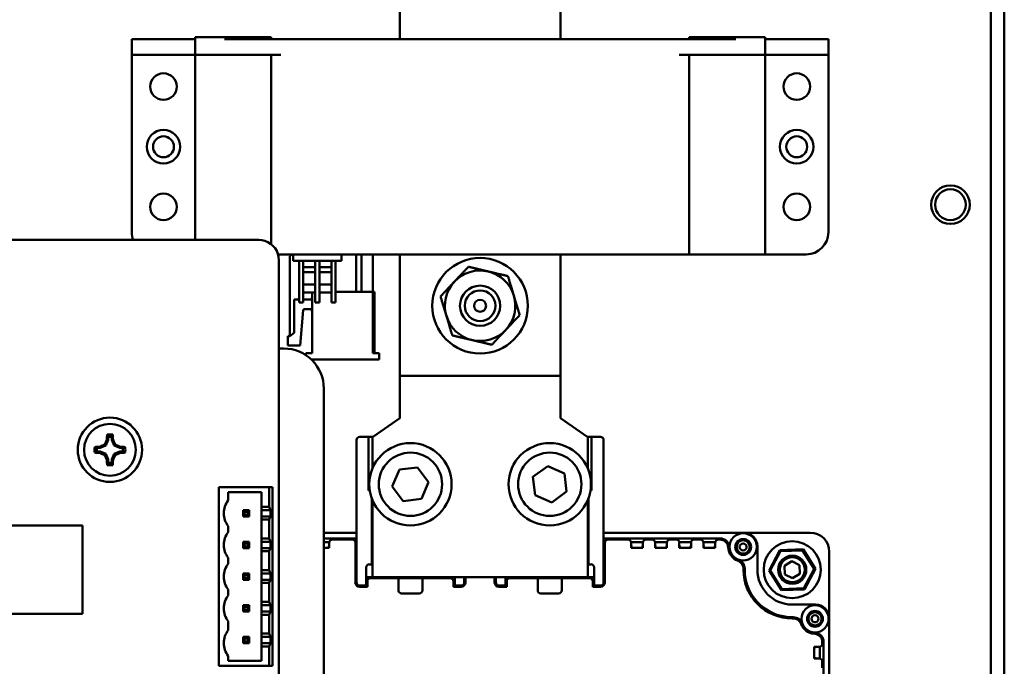
# Model space of a CAD drawing. Units: inches. Extents: x -472 to 17, y -120 to 99.
# Drawn here: x -42 to -36, y -26 to -22 of the extents above; entities that cross this region are included whole.
import ezdxf

# ---------------------------------------------------------------- set-up
doc = ezdxf.new("R2010")
doc.units = ezdxf.units.IN
doc.header["$MEASUREMENT"] = 0
doc.layers.add('Visible (ANSI)', color=7, linetype='Continuous', lineweight=50)

msp = doc.modelspace()

# ---------------------------------------------------------------- linework, layer by layer
at = {"layer": 'Visible (ANSI)'}
for p, q in [((-36.3045, -32.2348), (-36.3045, -18.7348)), ((-36.2198, -18.7348), (-36.2198, -32.2348)), ((-39.9786, -21.8755), (-39.9786, -21.4698)), ((-38.9786, -21.8755), (-38.9786, -21.4698)), ((-41.2562, -21.8755), (-41.644, -21.8755)), ((-41.644, -21.8755), (-41.644, -21.974)), ((-41.2503, -21.8755), (-41.2562, -21.8755)), ((-41.2503, -21.8637), (-40.7779, -21.8637)), ((-41.2503, -21.8637), (-41.2503, -21.8755)), ((-41.2503, -21.8755), (-41.2503, -21.974)), ((-41.0684, -21.8755), (-40.7172, -21.8755)), ((-40.7779, -21.8637), (-40.7779, -21.8755)), ((-40.7172, -21.8755), (-40.6991, -21.8755)), ((-40.6991, -21.8755), (-38.2582, -21.8755)), ((-38.2582, -21.8755), (-38.2401, -21.8755)), ((-38.2401, -21.8755), (-37.8889, -21.8755)), ((-38.1794, -21.8637), (-37.707, -21.8637)), ((-38.1794, -21.8637), (-38.1794, -21.8755)), ((-37.707, -21.8637), (-37.707, -21.8755)), ((-37.6985, -21.8755), (-37.707, -21.8755)), ((-37.707, -21.8755), (-37.707, -21.974)), ((-37.3133, -21.8755), (-37.6985, -21.8755)), ((-37.3133, -21.8755), (-37.3133, -21.974)), ((-41.2562, -21.974), (-41.644, -21.974)), ((-41.644, -21.974), (-41.644, -23.0763)), ((-41.2562, -21.974), (-41.2503, -21.974)), ((-41.0684, -21.974), (-41.2503, -21.974)), ((-41.2503, -21.974), (-41.2503, -23.1235)), ((-40.7172, -21.974), (-41.0684, -21.974)), ((-40.7779, -21.974), (-40.7779, -23.1503)), ((-37.8889, -21.974), (-38.2401, -21.974)), ((-38.1794, -23.2141), (-38.1794, -21.974)), ((-37.707, -21.974), (-37.8889, -21.974)), ((-37.707, -21.974), (-37.6985, -21.974)), ((-37.707, -23.2141), (-37.707, -21.974)), ((-37.3133, -21.974), (-37.6985, -21.974)), ((-37.3133, -21.974), (-37.3133, -23.0763)), ((-40.855, -23.1234), (-42.58, -23.1238)), ((-40.8354, -23.125), (-40.855, -23.1234)), ((-40.8163, -23.1296), (-40.8354, -23.125)), ((-40.7981, -23.1371), (-40.8163, -23.1296)), ((-40.7813, -23.1474), (-40.7981, -23.1371)), ((-40.7663, -23.1602), (-40.7813, -23.1474)), ((-40.7536, -23.1751), (-40.7663, -23.1602)), ((-40.7433, -23.1919), (-40.7536, -23.1751)), ((-40.7358, -23.2101), (-40.7433, -23.1919)), ((-40.7312, -23.2292), (-40.7358, -23.2101)), ((-40.6991, -23.2141), (-40.7348, -23.2141)), ((-40.73, -23.2488), (-40.7312, -23.2292)), ((-40.7296, -29.4788), (-40.73, -23.2488)), ((-40.6991, -23.2141), (-38.2582, -23.2141)), ((-40.6614, -23.2254), (-40.6501, -23.2141)), ((-40.6614, -23.7215), (-40.6614, -23.2254)), ((-40.6405, -23.2535), (-40.6405, -23.2141)), ((-40.3405, -23.2535), (-40.6405, -23.2535)), ((-40.603, -23.5135), (-40.603, -23.2535)), ((-40.578, -23.5135), (-40.578, -23.2535)), ((-40.503, -23.5135), (-40.503, -23.2535)), ((-40.478, -23.5135), (-40.478, -23.2535)), ((-40.403, -23.5135), (-40.403, -23.2535)), ((-40.378, -23.5135), (-40.378, -23.2535)), ((-40.3405, -23.2535), (-40.3405, -23.2141)), ((-40.2481, -23.4459), (-40.2481, -23.2141)), ((-40.2166, -23.4459), (-40.2166, -23.2141)), ((-40.1457, -23.4459), (-40.1457, -23.2141)), ((-39.9786, -23.9698), (-39.9786, -23.2141)), ((-38.9786, -23.9698), (-38.9786, -23.2141)), ((-38.1794, -23.2141), (-38.2582, -23.2141)), ((-38.1794, -23.2141), (-38.1737, -23.2141)), ((-38.1737, -23.2141), (-37.7474, -23.2141)), ((-37.707, -23.2141), (-37.7474, -23.2141)), ((-37.707, -23.2141), (-37.4511, -23.2141)), ((-40.503, -23.2935), (-40.578, -23.2935)), ((-40.403, -23.2935), (-40.478, -23.2935)), ((-38.9786, -23.7457), (-38.9786, -23.2832)), ((-38.9786, -23.2832), (-38.9786, -23.2832)), ((-40.503, -23.3235), (-40.578, -23.3235)), ((-40.403, -23.3235), (-40.478, -23.3235)), ((-40.503, -23.4005), (-40.578, -23.4005)), ((-40.403, -23.4005), (-40.478, -23.4005)), ((-40.6339, -23.4951), (-40.603, -23.4951)), ((-40.6339, -23.7018), (-40.6339, -23.4951)), ((-40.503, -23.4505), (-40.578, -23.4505)), ((-40.578, -23.4951), (-40.5355, -23.4951)), ((-40.5236, -23.8278), (-40.5236, -23.4505)), ((-40.403, -23.4505), (-40.478, -23.4505)), ((-40.378, -23.4459), (-40.2481, -23.4459)), ((-40.378, -23.4459), (-40.2481, -23.4459)), ((-40.2166, -23.4459), (-40.2481, -23.4459)), ((-40.2166, -23.4459), (-40.1457, -23.4459)), ((-40.2166, -23.4459), (-40.1457, -23.4459)), ((-40.1457, -23.4459), (-40.1457, -23.8278)), ((-40.1457, -23.4459), (-40.1359, -23.4459)), ((-40.1359, -23.4459), (-40.1359, -23.8278)), ((-40.578, -23.5135), (-40.603, -23.5135)), ((-40.5787, -23.5613), (-40.5979, -23.7805)), ((-40.5355, -23.5542), (-40.5709, -23.5542)), ((-40.478, -23.5135), (-40.503, -23.5135)), ((-40.378, -23.5135), (-40.403, -23.5135)), ((-40.6733, -23.7215), (-40.6614, -23.7215)), ((-40.6733, -23.7805), (-40.6733, -23.7215)), ((-40.6614, -23.7215), (-40.6339, -23.7018)), ((-38.9786, -23.7457), (-38.9786, -24.0981)), ((-40.73, -23.7988), (-40.7, -23.7988)), ((-40.5979, -23.7805), (-40.6733, -23.7805)), ((-40.5512, -23.8278), (-40.563, -23.8278)), ((-40.563, -23.8278), (-40.563, -23.8397)), ((-40.5512, -23.8278), (-40.5236, -23.8278)), ((-40.1181, -23.8671), (-40.5282, -23.8671)), ((-40.1457, -23.8278), (-40.1181, -23.8278)), ((-40.1063, -23.8278), (-40.1181, -23.8278)), ((-40.1181, -23.8671), (-40.1063, -23.8671)), ((-40.1063, -23.8671), (-40.1063, -23.8278)), ((-38.9786, -23.9698), (-39.9786, -23.9698)), ((-39.9786, -24.0981), (-39.9786, -23.9698)), ((-40.45, -24.0488), (-40.45, -29.5488)), ((-39.9786, -24.0981), (-39.9786, -24.1151)), ((-39.9786, -24.1151), (-39.9786, -24.2326)), ((-38.9786, -24.1151), (-38.9786, -24.0981)), ((-38.9786, -24.2326), (-38.9786, -24.1151)), ((-39.9786, -24.2326), (-40.1476, -24.3509)), ((-38.8096, -24.3509), (-38.9786, -24.2326)), ((-41.7913, -24.3491), (-41.7913, -24.3675)), ((-41.7687, -24.3675), (-41.7687, -24.3491)), ((-40.2267, -24.3478), (-40.1716, -24.3478)), ((-40.1716, -24.3478), (-40.1716, -24.3674)), ((-40.1716, -24.3478), (-40.143, -24.3478)), ((-40.1476, -24.5441), (-40.1476, -24.3509)), ((-38.8141, -24.3478), (-38.7857, -24.3478)), ((-38.8096, -24.5441), (-38.8096, -24.3509)), ((-38.7857, -24.3674), (-38.7857, -24.3478)), ((-38.7857, -24.3478), (-38.7306, -24.3478)), ((-41.8413, -24.4175), (-41.8597, -24.4175)), ((-41.8413, -24.4175), (-41.8429, -24.4093)), ((-41.806, -24.4028), (-41.8413, -24.4175)), ((-41.806, -24.4028), (-41.813, -24.3958)), ((-41.7913, -24.3675), (-41.806, -24.4028)), ((-41.7913, -24.3675), (-41.7995, -24.3659)), ((-41.7687, -24.3675), (-41.7605, -24.3659)), ((-41.754, -24.4028), (-41.7687, -24.3675)), ((-41.754, -24.4028), (-41.747, -24.3958)), ((-41.7187, -24.4175), (-41.754, -24.4028)), ((-41.7187, -24.4175), (-41.7171, -24.4093)), ((-41.7003, -24.4175), (-41.7187, -24.4175)), ((-40.2464, -25.2533), (-40.2464, -24.3674)), ((-40.1716, -24.6824), (-40.1716, -24.3674)), ((-38.7857, -24.3674), (-38.7857, -24.6824)), ((-38.7109, -24.3674), (-38.7109, -25.2533)), ((-41.8597, -24.4401), (-41.8413, -24.4401)), ((-41.8413, -24.4401), (-41.8429, -24.4483)), ((-41.8413, -24.4401), (-41.806, -24.4548)), ((-41.806, -24.4548), (-41.813, -24.4618)), ((-41.806, -24.4548), (-41.7913, -24.4901)), ((-41.7687, -24.4901), (-41.754, -24.4548)), ((-41.754, -24.4548), (-41.7187, -24.4401)), ((-41.754, -24.4548), (-41.747, -24.4618)), ((-41.7187, -24.4401), (-41.7003, -24.4401)), ((-41.7187, -24.4401), (-41.7171, -24.4483)), ((-40.1479, -24.5449), (-40.1479, -24.4659)), ((-38.8094, -24.4659), (-38.8094, -24.5446)), ((-41.7913, -24.4901), (-41.7995, -24.4917)), ((-41.7913, -24.4901), (-41.7913, -24.5085)), ((-41.7687, -24.5085), (-41.7687, -24.4901)), ((-41.7687, -24.4901), (-41.7605, -24.4917)), ((-39.9798, -24.5521), (-39.867, -24.5385)), ((-39.867, -24.5385), (-39.7987, -24.6294)), ((-39.1498, -24.5977), (-39.0584, -24.5301)), ((-39.0584, -24.5301), (-38.9542, -24.5754)), ((-40.0244, -24.6566), (-39.9798, -24.5521)), ((-39.1369, -24.7106), (-39.1498, -24.5977)), ((-38.9542, -24.5754), (-38.9414, -24.6883)), ((-41.102, -24.6618), (-40.79, -24.6618)), ((-41.102, -25.7718), (-41.102, -24.6618)), ((-40.77, -24.6618), (-40.79, -24.6618)), ((-40.79, -24.6618), (-40.79, -24.7838)), ((-40.77, -25.7718), (-40.77, -24.6618)), ((-39.9562, -24.7476), (-40.0244, -24.6566)), ((-39.7987, -24.6294), (-39.8434, -24.7339)), ((-41.044, -24.7428), (-41.044, -24.6928)), ((-41.044, -24.6928), (-40.8369, -24.6928)), ((-40.8369, -24.6928), (-40.8369, -24.7838)), ((-40.1644, -24.6824), (-40.1716, -24.6824)), ((-39.0327, -24.7559), (-39.1369, -24.7106)), ((-38.9414, -24.6883), (-39.0327, -24.7559)), ((-38.7857, -24.6824), (-38.7927, -24.6824)), ((-40.79, -24.7838), (-40.8369, -24.7838)), ((-40.8369, -24.7838), (-40.8369, -24.8038)), ((-40.7807, -24.8038), (-40.79, -24.7838)), ((-40.1519, -25.1409), (-40.1519, -24.731)), ((-40.1479, -25.1802), (-40.1479, -24.7411)), ((-40.1476, -25.22), (-40.1476, -24.742)), ((-39.8434, -24.7339), (-39.9562, -24.7476)), ((-38.8096, -25.22), (-38.8096, -24.742)), ((-38.8094, -24.7415), (-38.8094, -25.1802)), ((-38.8054, -24.7314), (-38.8054, -25.1409)), ((-40.9134, -24.8038), (-40.9524, -24.8038)), ((-40.9524, -24.8038), (-40.9424, -24.8138)), ((-40.9524, -24.8038), (-40.9524, -24.8428)), ((-40.9524, -24.8428), (-40.9424, -24.8328)), ((-40.9524, -24.8428), (-40.9134, -24.8428)), ((-40.9424, -24.8138), (-40.9234, -24.8138)), ((-40.9424, -24.8328), (-40.9424, -24.8138)), ((-40.9234, -24.8328), (-40.9424, -24.8328)), ((-40.9234, -24.8138), (-40.9134, -24.8038)), ((-40.9234, -24.8138), (-40.9234, -24.8328)), ((-40.9234, -24.8328), (-40.9134, -24.8428)), ((-40.9134, -24.8428), (-40.9134, -24.8038)), ((-40.7807, -24.8038), (-40.8369, -24.8038)), ((-40.8369, -24.8428), (-40.8369, -24.8038)), ((-40.8369, -24.8428), (-40.8369, -24.8628)), ((-40.8369, -24.8428), (-40.7807, -24.8428)), ((-40.79, -24.8628), (-40.7807, -24.8428)), ((-40.7807, -24.8038), (-40.7807, -24.8428)), ((-41.95, -24.8988), (-42.52, -24.8988)), ((-41.95, -25.4488), (-41.95, -24.8988)), ((-41.044, -24.9398), (-41.044, -24.9038)), ((-40.8369, -24.8628), (-40.79, -24.8628)), ((-40.8369, -24.8628), (-40.8369, -24.9808)), ((-40.79, -24.8628), (-40.79, -24.9808)), ((-40.45, -24.944), (-40.2464, -24.944)), ((-38.7109, -24.944), (-37.8395, -24.944)), ((-37.8395, -24.944), (-37.4261, -24.944)), ((-40.9134, -25.0008), (-40.9524, -25.0008)), ((-40.9524, -25.0008), (-40.9424, -25.0108)), ((-40.9524, -25.0008), (-40.9524, -25.0398)), ((-40.9524, -25.0398), (-40.9424, -25.0298)), ((-40.9424, -25.0108), (-40.9234, -25.0108)), ((-40.9424, -25.0298), (-40.9424, -25.0108)), ((-40.9234, -25.0298), (-40.9424, -25.0298)), ((-40.9134, -25.0008), (-40.9234, -25.0108)), ((-40.9234, -25.0108), (-40.9234, -25.0298)), ((-40.9234, -25.0298), (-40.9134, -25.0398)), ((-40.9134, -25.0398), (-40.9134, -25.0008)), ((-40.79, -24.9808), (-40.8369, -24.9808)), ((-40.8369, -24.9808), (-40.8369, -25.0008)), ((-40.7807, -25.0008), (-40.8369, -25.0008)), ((-40.8369, -25.0398), (-40.8369, -25.0008)), ((-40.7807, -25.0008), (-40.79, -24.9808)), ((-40.7807, -25.0008), (-40.7807, -25.0398)), ((-40.45, -24.9794), (-40.2464, -24.9794)), ((-40.4168, -25.0031), (-40.45, -25.0031)), ((-40.4261, -25.0326), (-40.4182, -25.0326)), ((-40.4261, -25.0326), (-40.4261, -25.0385)), ((-40.4182, -25.0326), (-40.4172, -25.0326)), ((-40.4182, -25.0326), (-40.4182, -25.0385)), ((-40.4172, -25.007), (-40.4172, -25.0385)), ((-40.2739, -24.9873), (-40.3975, -24.9873)), ((-40.2542, -25.007), (-40.2542, -25.2533)), ((-38.7109, -24.9794), (-37.9871, -24.9794)), ((-38.7031, -25.2533), (-38.7031, -25.007)), ((-38.6834, -24.9873), (-38.5597, -24.9873)), ((-38.4668, -25.0031), (-38.5405, -25.0031)), ((-38.5401, -25.0385), (-38.5401, -25.007)), ((-38.5401, -25.0326), (-38.5391, -25.0326)), ((-38.5391, -25.0326), (-38.5312, -25.0326)), ((-38.5391, -25.0385), (-38.5391, -25.0326)), ((-38.5312, -25.0326), (-38.5312, -25.0385)), ((-38.4761, -25.0326), (-38.4682, -25.0326)), ((-38.4761, -25.0326), (-38.4761, -25.0385)), ((-38.4682, -25.0326), (-38.4672, -25.0326)), ((-38.4682, -25.0326), (-38.4682, -25.0385)), ((-38.4672, -25.007), (-38.4672, -25.0385)), ((-38.4097, -24.9873), (-38.4475, -24.9873)), ((-38.3168, -25.0031), (-38.3905, -25.0031)), ((-38.3901, -25.0385), (-38.3901, -25.007)), ((-38.3901, -25.0326), (-38.3891, -25.0326)), ((-38.3891, -25.0326), (-38.3812, -25.0326)), ((-38.3891, -25.0385), (-38.3891, -25.0326)), ((-38.3812, -25.0326), (-38.3812, -25.0385)), ((-38.3261, -25.0326), (-38.3182, -25.0326)), ((-38.3261, -25.0326), (-38.3261, -25.0385)), ((-38.3182, -25.0326), (-38.3172, -25.0326)), ((-38.3182, -25.0326), (-38.3182, -25.0385)), ((-38.3172, -25.007), (-38.3172, -25.0385)), ((-38.2597, -24.9873), (-38.2975, -24.9873)), ((-38.1668, -25.0031), (-38.2405, -25.0031)), ((-38.2401, -25.0385), (-38.2401, -25.007)), ((-38.2401, -25.0326), (-38.2391, -25.0326)), ((-38.2391, -25.0326), (-38.2312, -25.0326)), ((-38.2391, -25.0385), (-38.2391, -25.0326)), ((-38.2312, -25.0326), (-38.2312, -25.0385)), ((-38.1761, -25.0326), (-38.1682, -25.0326)), ((-38.1761, -25.0326), (-38.1761, -25.0385)), ((-38.1682, -25.0326), (-38.1672, -25.0326)), ((-38.1682, -25.0326), (-38.1682, -25.0385)), ((-38.1672, -25.007), (-38.1672, -25.0385)), ((-38.1097, -24.9873), (-38.1475, -24.9873)), ((-38.0168, -25.0031), (-38.0905, -25.0031)), ((-38.0901, -25.0385), (-38.0901, -25.007)), ((-38.0901, -25.0326), (-38.0891, -25.0326)), ((-38.0891, -25.0326), (-38.0812, -25.0326)), ((-38.0891, -25.0385), (-38.0891, -25.0326)), ((-38.0812, -25.0326), (-38.0812, -25.0385)), ((-38.0261, -25.0326), (-38.0182, -25.0326)), ((-38.0261, -25.0326), (-38.0261, -25.0385)), ((-38.0182, -25.0326), (-38.0172, -25.0326)), ((-38.0182, -25.0326), (-38.0182, -25.0385)), ((-38.0172, -25.007), (-38.0172, -25.0385)), ((-37.9871, -24.9873), (-37.9975, -24.9873)), ((-37.9666, -24.9831), (-37.9666, -24.9916)), ((-37.9362, -25.0334), (-37.9359, -25.0356)), ((-37.7548, -25.0287), (-37.7548, -25.1743)), ((-40.9524, -25.0398), (-40.9134, -25.0398)), ((-40.8369, -25.0398), (-40.8369, -25.0598)), ((-40.8369, -25.0398), (-40.7807, -25.0398)), ((-40.8369, -25.0598), (-40.79, -25.0598)), ((-40.8369, -25.0598), (-40.8369, -25.1778)), ((-40.79, -25.0598), (-40.7807, -25.0398)), ((-40.79, -25.0598), (-40.79, -25.1778)), ((-40.4172, -25.0385), (-40.45, -25.0385)), ((-40.2464, -25.0621), (-40.2542, -25.0621)), ((-38.7031, -25.0621), (-38.7109, -25.0621)), ((-38.4672, -25.0385), (-38.5401, -25.0385)), ((-38.3172, -25.0385), (-38.3901, -25.0385)), ((-38.1672, -25.0385), (-38.2401, -25.0385)), ((-38.0172, -25.0385), (-38.0901, -25.0385)), ((-37.9227, -25.0621), (-37.9311, -25.0621)), ((-37.6149, -25.052), (-37.6825, -25.1795)), ((-37.6745, -25.1792), (-37.6106, -25.0588)), ((-37.4707, -25.0468), (-37.6149, -25.052)), ((-37.6106, -25.0588), (-37.6149, -25.052)), ((-37.6106, -25.0588), (-37.4744, -25.054)), ((-37.4744, -25.054), (-37.4707, -25.0468)), ((-37.4744, -25.054), (-37.4021, -25.1694)), ((-37.394, -25.1691), (-37.4707, -25.0468)), ((-37.308, -25.0621), (-37.308, -25.4755)), ((-41.044, -25.1368), (-41.044, -25.1008)), ((-40.1676, -25.1409), (-40.1519, -25.1409)), ((-40.1479, -25.1409), (-40.1519, -25.1409)), ((-38.8054, -25.1409), (-38.8094, -25.1409)), ((-38.8054, -25.1409), (-38.7897, -25.1409)), ((-37.5859, -25.1498), (-37.5408, -25.1208)), ((-37.5834, -25.2032), (-37.5859, -25.1498)), ((-37.5408, -25.1208), (-37.4932, -25.1454)), ((-37.4932, -25.1454), (-37.4907, -25.1989)), ((-40.9134, -25.1978), (-40.9524, -25.1978)), ((-40.9524, -25.1978), (-40.9424, -25.2078)), ((-40.9524, -25.1978), (-40.9524, -25.2368)), ((-40.9424, -25.2078), (-40.9234, -25.2078)), ((-40.9424, -25.2268), (-40.9424, -25.2078)), ((-40.9234, -25.2078), (-40.9134, -25.1978)), ((-40.9234, -25.2078), (-40.9234, -25.2268)), ((-40.9134, -25.2368), (-40.9134, -25.1978)), ((-40.79, -25.1778), (-40.8369, -25.1778)), ((-40.8369, -25.1778), (-40.8369, -25.1978)), ((-40.7807, -25.1978), (-40.8369, -25.1978)), ((-40.8369, -25.2368), (-40.8369, -25.1978)), ((-40.7807, -25.1978), (-40.79, -25.1778)), ((-40.7807, -25.1978), (-40.7807, -25.2368)), ((-40.2464, -25.1999), (-40.2542, -25.1999)), ((-40.1873, -25.2533), (-40.1873, -25.1605)), ((-40.1479, -25.1802), (-40.1479, -25.2196)), ((-38.8094, -25.2196), (-38.8094, -25.1802)), ((-38.77, -25.1605), (-38.77, -25.2533)), ((-38.7031, -25.1999), (-38.7109, -25.1999)), ((-37.8414, -25.1676), (-37.8414, -25.1743)), ((-37.8336, -25.1743), (-37.8336, -25.1676)), ((-37.6745, -25.1792), (-37.6825, -25.1795)), ((-37.6825, -25.1795), (-37.6059, -25.3018)), ((-37.6021, -25.2947), (-37.6745, -25.1792)), ((-37.5358, -25.2278), (-37.5834, -25.2032)), ((-37.4907, -25.1989), (-37.5358, -25.2278)), ((-37.4021, -25.1694), (-37.466, -25.2898)), ((-37.4617, -25.2967), (-37.394, -25.1691)), ((-37.4021, -25.1694), (-37.394, -25.1691)), ((-40.9424, -25.2268), (-40.9524, -25.2368)), ((-40.9524, -25.2368), (-40.9134, -25.2368)), ((-40.9234, -25.2268), (-40.9424, -25.2268)), ((-40.9234, -25.2268), (-40.9134, -25.2368)), ((-40.8369, -25.2368), (-40.8369, -25.2568)), ((-40.8369, -25.2368), (-40.7807, -25.2368)), ((-40.8369, -25.2568), (-40.79, -25.2568)), ((-40.8369, -25.2568), (-40.8369, -25.3748)), ((-40.79, -25.2568), (-40.7807, -25.2368)), ((-40.79, -25.2568), (-40.79, -25.3748)), ((-40.2464, -25.2196), (-40.2542, -25.2196)), ((-40.1873, -25.2729), (-40.2267, -25.2729)), ((-40.1479, -25.2196), (-40.1873, -25.2196)), ((-40.1873, -25.2533), (-40.1873, -25.2729)), ((-40.1794, -25.2808), (-40.1794, -25.2472)), ((-40.1597, -25.2275), (-39.9865, -25.2275)), ((-40.1476, -25.2196), (-40.1479, -25.2196)), ((-38.8096, -25.22), (-40.1476, -25.22)), ((-40.1047, -25.2275), (-40.1084, -25.22)), ((-39.9668, -25.2275), (-39.9865, -25.2275)), ((-39.9865, -25.3023), (-39.9865, -25.2275)), ((-39.9668, -25.2275), (-39.8566, -25.2275)), ((-39.957, -25.2275), (-39.957, -25.22)), ((-39.9472, -25.22), (-39.9472, -25.2275)), ((-39.9287, -25.2275), (-39.9287, -25.22)), ((-39.8947, -25.22), (-39.8947, -25.2275)), ((-39.8762, -25.2275), (-39.8762, -25.22)), ((-39.8664, -25.2275), (-39.8664, -25.22)), ((-39.8369, -25.2275), (-39.8566, -25.2275)), ((-39.8369, -25.2275), (-39.8369, -25.3023)), ((-39.8369, -25.2275), (-39.6637, -25.2275)), ((-39.6752, -25.22), (-39.6716, -25.226)), ((-39.6716, -25.22), (-39.6716, -25.2275)), ((-39.644, -25.2808), (-39.644, -25.2472)), ((-39.6361, -25.2729), (-39.644, -25.2729)), ((-39.6426, -25.2729), (-39.6378, -25.2808)), ((-39.6361, -25.22), (-39.6361, -25.2533)), ((-39.6361, -25.2729), (-39.6361, -25.2533)), ((-39.5968, -25.2729), (-39.6361, -25.2729)), ((-39.5771, -25.2533), (-39.5771, -25.22)), ((-39.5692, -25.2533), (-39.5692, -25.22)), ((-39.3881, -25.22), (-39.3881, -25.2533)), ((-39.3802, -25.22), (-39.3802, -25.2533)), ((-39.3212, -25.2729), (-39.3605, -25.2729)), ((-39.3212, -25.2533), (-39.3212, -25.22)), ((-39.3212, -25.2533), (-39.3212, -25.2729)), ((-39.3133, -25.2729), (-39.3212, -25.2729)), ((-39.3195, -25.2808), (-39.3147, -25.2729)), ((-39.3133, -25.2472), (-39.3133, -25.2808)), ((-39.2936, -25.2275), (-39.1204, -25.2275)), ((-39.2857, -25.226), (-39.2821, -25.22)), ((-39.2857, -25.2275), (-39.2857, -25.22)), ((-39.1007, -25.2275), (-39.1204, -25.2275)), ((-39.1204, -25.3023), (-39.1204, -25.2275)), ((-39.1007, -25.2275), (-38.9905, -25.2275)), ((-39.0909, -25.2275), (-39.0909, -25.22)), ((-39.0811, -25.22), (-39.0811, -25.2275)), ((-39.0626, -25.2275), (-39.0626, -25.22)), ((-39.0286, -25.22), (-39.0286, -25.2275)), ((-39.0101, -25.2275), (-39.0101, -25.22)), ((-39.0003, -25.2275), (-39.0003, -25.22)), ((-38.9708, -25.2275), (-38.9905, -25.2275)), ((-38.9708, -25.2275), (-38.9708, -25.3023)), ((-38.9708, -25.2275), (-38.7975, -25.2275)), ((-38.8489, -25.22), (-38.8526, -25.2275)), ((-38.8094, -25.2196), (-38.8096, -25.2196)), ((-38.77, -25.2196), (-38.8094, -25.2196)), ((-38.7779, -25.2472), (-38.7779, -25.2808)), ((-38.77, -25.2729), (-38.77, -25.2533)), ((-38.7306, -25.2729), (-38.77, -25.2729)), ((-38.7031, -25.2196), (-38.7109, -25.2196)), ((-41.044, -25.3338), (-41.044, -25.2978)), ((-40.2267, -25.2808), (-40.1794, -25.2808)), ((-39.8566, -25.322), (-39.9668, -25.322)), ((-39.644, -25.2808), (-39.5968, -25.2808)), ((-39.3605, -25.2808), (-39.3133, -25.2808)), ((-38.9905, -25.322), (-39.1007, -25.322)), ((-38.7779, -25.2808), (-38.7306, -25.2808)), ((-37.6021, -25.2947), (-37.6059, -25.3018)), ((-37.6059, -25.3018), (-37.4617, -25.2967)), ((-37.466, -25.2898), (-37.6021, -25.2947)), ((-37.466, -25.2898), (-37.4617, -25.2967)), ((-40.9134, -25.3948), (-40.9524, -25.3948)), ((-40.9524, -25.3948), (-40.9424, -25.4048)), ((-40.9524, -25.3948), (-40.9524, -25.4338)), ((-40.9134, -25.3948), (-40.9234, -25.4048)), ((-40.9134, -25.4338), (-40.9134, -25.3948)), ((-40.79, -25.3748), (-40.8369, -25.3748)), ((-40.8369, -25.3748), (-40.8369, -25.3948)), ((-40.7807, -25.3948), (-40.8369, -25.3948)), ((-40.8369, -25.4338), (-40.8369, -25.3948)), ((-40.7807, -25.3948), (-40.79, -25.3748)), ((-40.7807, -25.3948), (-40.7807, -25.4338)), ((-37.7866, -25.3482), (-37.7802, -25.3437)), ((-37.5383, -25.3909), (-37.3926, -25.3909)), ((-42.52, -25.4488), (-41.95, -25.4488)), ((-40.9524, -25.4338), (-40.9424, -25.4238)), ((-40.9524, -25.4338), (-40.9134, -25.4338)), ((-40.9424, -25.4048), (-40.9234, -25.4048)), ((-40.9424, -25.4238), (-40.9424, -25.4048)), ((-40.9234, -25.4238), (-40.9424, -25.4238)), ((-40.9234, -25.4048), (-40.9234, -25.4238)), ((-40.9234, -25.4238), (-40.9134, -25.4338)), ((-40.8369, -25.4338), (-40.8369, -25.4538)), ((-40.8369, -25.4338), (-40.7807, -25.4338)), ((-40.8369, -25.4538), (-40.79, -25.4538)), ((-40.8369, -25.4538), (-40.8369, -25.5718)), ((-40.79, -25.4538), (-40.7807, -25.4338)), ((-40.79, -25.4538), (-40.79, -25.5718)), ((-37.7077, -25.4162), (-37.7122, -25.4227)), ((-41.044, -25.5498), (-41.044, -25.4948)), ((-37.5316, -25.4696), (-37.5383, -25.4696)), ((-37.5383, -25.4775), (-37.5316, -25.4775)), ((-37.308, -25.4755), (-37.308, -29.2039)), ((-40.79, -25.5718), (-40.8369, -25.5718)), ((-40.8369, -25.5718), (-40.8369, -25.5918)), ((-40.7807, -25.5918), (-40.79, -25.5718)), ((-37.4261, -25.5671), (-37.4261, -25.5588)), ((-37.4027, -25.5718), (-37.3957, -25.5724)), ((-40.9134, -25.5918), (-40.9524, -25.5918)), ((-40.9524, -25.5918), (-40.9424, -25.6018)), ((-40.9524, -25.5918), (-40.9524, -25.6308)), ((-40.9424, -25.6208), (-40.9524, -25.6308)), ((-40.9524, -25.6308), (-40.9134, -25.6308)), ((-40.9424, -25.6018), (-40.9234, -25.6018)), ((-40.9424, -25.6208), (-40.9424, -25.6018)), ((-40.9234, -25.6208), (-40.9424, -25.6208)), ((-40.9234, -25.6018), (-40.9134, -25.5918)), ((-40.9234, -25.6018), (-40.9234, -25.6208)), ((-40.9234, -25.6208), (-40.9134, -25.6308)), ((-40.9134, -25.6308), (-40.9134, -25.5918)), ((-40.7807, -25.5918), (-40.8369, -25.5918)), ((-40.8369, -25.6308), (-40.8369, -25.5918)), ((-40.8369, -25.6308), (-40.7807, -25.6308)), ((-40.8369, -25.6308), (-40.8369, -25.6508)), ((-40.79, -25.6508), (-40.7807, -25.6308)), ((-40.7807, -25.5918), (-40.7807, -25.6308)), ((-37.3556, -25.6027), (-37.3471, -25.6027)), ((-37.3513, -25.6231), (-37.3513, -25.6336)), ((-37.3434, -25.6231), (-37.3434, -29.0562)), ((-40.8369, -25.6508), (-40.79, -25.6508)), ((-40.8369, -25.6508), (-40.8369, -25.7408)), ((-40.79, -25.6508), (-40.79, -25.7718)), ((-37.4025, -25.7261), (-37.4025, -25.6533)), ((-37.4025, -25.6533), (-37.371, -25.6533)), ((-37.4025, -25.6542), (-37.3966, -25.6542)), ((-37.3966, -25.6621), (-37.4025, -25.6621)), ((-37.3966, -25.6533), (-37.3966, -25.6542)), ((-37.3966, -25.6542), (-37.3966, -25.6621)), ((-37.367, -25.7265), (-37.367, -25.6529)), ((-41.044, -25.7408), (-41.044, -25.7108)), ((-40.8369, -25.7408), (-41.044, -25.7408)), ((-37.3966, -25.7172), (-37.4025, -25.7172)), ((-37.3966, -25.7251), (-37.4025, -25.7251)), ((-37.371, -25.7261), (-37.4025, -25.7261)), ((-37.3966, -25.7172), (-37.3966, -25.7251)), ((-37.3966, -25.7251), (-37.3966, -25.7261)), ((-37.3513, -25.7836), (-37.3513, -25.7458)), ((-40.79, -25.7718), (-41.102, -25.7718)), ((-40.79, -25.7718), (-40.77, -25.7718))]:
    msp.add_line(p, q, dxfattribs=at)
for centre, radius in [((-41.4471, -22.1708), 0.0827), ((-37.5101, -22.1708), 0.0827), ((-41.4471, -22.5448), 0.1043), ((-37.5101, -22.5448), 0.1043), ((-41.4471, -22.5448), 0.065), ((-37.5101, -22.5448), 0.065), ((-36.5545, -22.9048), 0.12), ((-36.5548, -22.9048), 0.0955), ((-41.4471, -22.9188), 0.0827), ((-37.5101, -22.9188), 0.0827), ((-39.4786, -23.5332), 0.297), ((-39.4786, -23.5332), 0.1251), ((-39.4786, -23.5332), 0.0953), ((-39.4786, -23.5332), 0.0375), ((-41.78, -24.4288), 0.2), ((-41.78, -24.4288), 0.161), ((-39.9116, -24.643), 0.2559), ((-39.0456, -24.643), 0.2559), ((-39.9116, -24.643), 0.1969), ((-39.0456, -24.643), 0.1969), ((-37.8434, -25.0326), 0.0846), ((-37.8434, -25.0326), 0.0492), ((-37.8434, -25.0326), 0.0413), ((-37.8434, -25.0326), 0.0217), ((-37.5383, -25.1743), 0.1772), ((-37.5383, -25.1743), 0.0875), ((-37.5383, -25.1743), 0.0775), ((-37.3966, -25.4794), 0.0846), ((-37.3966, -25.4794), 0.0492), ((-37.3966, -25.4794), 0.0413), ((-37.3966, -25.4794), 0.0217)]:
    msp.add_circle(centre, radius, dxfattribs=at)
for centre, radius, start, end in [((-41.5062, -23.0763), 0.1378, 180, 200.06569), ((-37.4511, -23.0763), 0.1378, 270, 0), ((-39.4786, -23.5332), 0.219, 76.76189, 136.76189), ((-39.4786, -23.5332), 0.219, 16.76189, 76.76189), ((-39.4786, -23.5332), 0.219, 136.76189, 196.76189), ((-40.5355, -23.4833), 0.0118, 270, 0), ((-39.4786, -23.5332), 0.219, 316.76189, 16.76189), ((-40.5709, -23.562), 0.00787, 90, 175), ((-40.5355, -23.566), 0.0118, 0, 90), ((-39.4786, -23.5332), 0.219, 196.76189, 256.76189), ((-39.4786, -23.5332), 0.219, 256.76189, 316.76189), ((-40.7, -24.0488), 0.25, 0, 90), ((-41.78, -24.4288), 0.0961, 79.68342, 100.31658), ((-41.78, -24.4288), 0.0805, 81.91264, 98.08736), ((-40.2267, -24.3674), 0.0197, 90, 180), ((-38.7306, -24.3674), 0.0197, 0, 90), ((-41.78, -24.4288), 0.0961, 169.68342, 190.31658), ((-41.78, -24.4288), 0.0805, 171.91264, 188.08736), ((-41.78, -24.4288), 0.0805, 351.91264, 8.08736), ((-41.78, -24.4288), 0.0961, 349.68342, 10.31658), ((-40.0692, -24.4659), 0.0787, 174.50227, 180), ((-38.8881, -24.4659), 0.0787, 0, 4.28862), ((-41.78, -24.4288), 0.0961, 259.68342, 280.31658), ((-41.78, -24.4288), 0.0805, 261.91264, 278.08736), ((-40.942, -24.8234), 0.13, 141.68512, 180), ((-40.942, -24.8232), 0.13, 180.08626, 218.31499), ((-40.942, -25.0204), 0.13, 141.68512, 180), ((-37.8395, -25.0287), 0.0846, 0, 90), ((-37.4261, -25.0621), 0.1181, 0, 90), ((-40.942, -25.0202), 0.13, 180.08626, 218.31499), ((-40.3975, -25.007), 0.0197, 90, 180), ((-40.2739, -25.007), 0.0197, 0, 90), ((-38.6834, -25.007), 0.0197, 90, 180), ((-38.5597, -25.007), 0.0197, 0, 90), ((-38.4475, -25.007), 0.0197, 90, 180), ((-38.4097, -25.007), 0.0197, 0, 90), ((-38.2975, -25.007), 0.0197, 90, 180), ((-38.2597, -25.007), 0.0197, 0, 90), ((-38.1475, -25.007), 0.0197, 90, 180), ((-38.1097, -25.007), 0.0197, 0, 90), ((-37.9975, -25.007), 0.0197, 90, 180), ((-37.9871, -25.0385), 0.0591, 5.61243, 90), ((-37.9871, -25.0385), 0.0512, 5.71058, 90.00001), ((-37.8434, -25.0326), 0.0925, 181.876, 249.97282), ((-40.942, -25.2174), 0.13, 141.68512, 180), ((-40.1676, -25.1605), 0.0197, 90, 180), ((-38.7897, -25.1605), 0.0197, 0, 90), ((-37.8926, -25.1676), 0.0512, 359.99999, 69.97283), ((-37.8926, -25.1676), 0.0591, 0, 69.97283), ((-40.942, -25.2172), 0.13, 180.08626, 218.31499), ((-37.5383, -25.1743), 0.3031, 180, 269.99999), ((-37.5383, -25.1743), 0.2953, 180, 215), ((-37.5383, -25.1743), 0.2165, 180, 270), ((-40.2267, -25.2533), 0.0276, 180, 270), ((-40.2267, -25.2533), 0.0197, 180, 270), ((-40.1597, -25.2472), 0.0197, 90, 180), ((-39.6637, -25.2472), 0.0197, 0, 90), ((-39.5968, -25.2533), 0.0197, 270, 0), ((-39.5968, -25.2533), 0.0276, 270, 0), ((-39.3605, -25.2533), 0.0276, 180, 270), ((-39.3605, -25.2533), 0.0197, 180, 270), ((-39.2936, -25.2472), 0.0197, 90, 180), ((-38.7975, -25.2472), 0.0197, 0, 90), ((-38.7306, -25.2533), 0.0276, 270, 0), ((-38.7306, -25.2533), 0.0197, 270, 0), ((-37.8769, -25.2787), 0.0591, 17.12423, 44.57498), ((-40.942, -25.4144), 0.13, 141.68512, 180), ((-39.9668, -25.3023), 0.0197, 180, 270), ((-39.8566, -25.3023), 0.0197, 270, 0), ((-39.1007, -25.3023), 0.0197, 180, 270), ((-38.9905, -25.3023), 0.0197, 270, 0), ((-37.5383, -25.1743), 0.2953, 215, 235), ((-37.3926, -25.4755), 0.0846, 0, 90), ((-40.942, -25.4142), 0.13, 180.08626, 218.31499), ((-37.5383, -25.1743), 0.2953, 235, 270), ((-37.6426, -25.5129), 0.0591, 45.42502, 72.87577), ((-37.5316, -25.5287), 0.0591, 20.02717, 90), ((-37.5316, -25.5287), 0.0512, 20.02717, 90.00001), ((-37.3966, -25.4794), 0.0925, 200.02718, 266.22159), ((-40.942, -25.6304), 0.13, 141.68512, 180), ((-37.4025, -25.6231), 0.0591, 84.37422, 84.38091), ((-37.4025, -25.6231), 0.0591, 0, 84.37422), ((-37.4025, -25.6231), 0.0512, 359.99999, 82.45862), ((-40.942, -25.6302), 0.13, 180.08626, 218.31499), ((-37.371, -25.6336), 0.0197, 270, 0), ((-37.371, -25.7458), 0.0197, 0, 90)]:
    msp.add_arc(centre, radius, start, end, dxfattribs=at)
for centre, major_axis, start_param, end_param in [((-41.7661, -24.4288), (0, 0.2024), 1.084912, 1.254583), ((-41.7939, -24.4288), (0, -0.2024), 1.887009, 2.056681), ((-41.78, -24.4427), (0.2024, 0), 1.887009, 2.056681), ((-41.7831, -24.4214), (0.1873, 0.0776), 1.658996, 1.823446), ((-41.7874, -24.4257), (0.0776, 0.1873), 1.318147, 1.482597), ((-41.7726, -24.4257), (0.0776, -0.1873), 1.658996, 1.823446), ((-41.7769, -24.4214), (0.1873, -0.0776), 1.318147, 1.482597), ((-41.78, -24.4427), (0.2024, 0), 1.084912, 1.254583), ((-41.78, -24.4149), (-0.2024, 0), 1.084912, 1.254583), ((-41.7831, -24.4362), (-0.1873, 0.0776), 1.318147, 1.482597), ((-41.7874, -24.4319), (-0.0776, 0.1873), 1.658996, 1.823446), ((-41.7726, -24.4319), (-0.0776, -0.1873), 1.318147, 1.482597), ((-41.7769, -24.4362), (-0.1873, -0.0776), 1.658996, 1.823446), ((-41.78, -24.4149), (-0.2024, 0), 1.887009, 2.056681), ((-41.7661, -24.4288), (0, 0.2024), 1.887009, 2.056681), ((-41.7939, -24.4288), (0, -0.2024), 1.084912, 1.254583)]:
    msp.add_ellipse(centre, major_axis=major_axis, ratio=0.173648, start_param=start_param, end_param=end_param, dxfattribs=at)
for points, weights in [([(-39.6381, -23.3832), (-39.5979, -23.3404), (-39.5515, -23.2911)], [1, 1.0379548493, 1]), ([(-39.5515, -23.2911), (-39.4855, -23.3066), (-39.4284, -23.32)], [1, 1.0379548493, 1]), ([(-39.4284, -23.32), (-39.3713, -23.3335), (-39.3053, -23.349)], [1, 1.0379548493, 1]), ([(-39.3053, -23.349), (-39.2858, -23.4139), (-39.2689, -23.4701)], [1, 1.0379548493, 1]), ([(-39.7247, -23.4753), (-39.6783, -23.4259), (-39.6381, -23.3832)], [1, 1.0379548493, 1]), ([(-39.6883, -23.5964), (-39.7052, -23.5402), (-39.7247, -23.4753)], [1, 1.0379548493, 1]), ([(-39.2689, -23.4701), (-39.252, -23.5262), (-39.2324, -23.5911)], [1, 1.0379548493, 1]), ([(-39.6518, -23.7174), (-39.6713, -23.6526), (-39.6883, -23.5964)], [1, 1.0379548493, 1]), ([(-39.2324, -23.5911), (-39.2788, -23.6405), (-39.319, -23.6832)], [1, 1.0379548493, 1]), ([(-39.319, -23.6832), (-39.3592, -23.726), (-39.4056, -23.7754)], [1, 1.0379548493, 1]), ([(-39.5287, -23.7464), (-39.5858, -23.733), (-39.6518, -23.7174)], [1, 1.0379548493, 1]), ([(-39.4056, -23.7754), (-39.4716, -23.7598), (-39.5287, -23.7464)], [1, 1.0379548493, 1]), ([(-41.7913, -24.3491), (-41.794, -24.3423), (-41.7972, -24.3343)], [1.02307253178, 1.02601898139, 1.02196198723]), ([(-41.7687, -24.3491), (-41.766, -24.3423), (-41.7628, -24.3343)], [1.02307253178, 1.02601898139, 1.02196198723]), ([(-41.8597, -24.4175), (-41.8665, -24.4148), (-41.8745, -24.4116)], [1.02307253178, 1.02601898139, 1.02196198723]), ([(-41.7003, -24.4175), (-41.6935, -24.4148), (-41.6855, -24.4116)], [1.02307253178, 1.02601898139, 1.02196198723]), ([(-41.8597, -24.4401), (-41.8665, -24.4428), (-41.8745, -24.446)], [1.02307253178, 1.02601898139, 1.02196198723]), ([(-41.7003, -24.4401), (-41.6935, -24.4428), (-41.6855, -24.446)], [1.02307253178, 1.02601898139, 1.02196198723]), ([(-41.7913, -24.5085), (-41.794, -24.5153), (-41.7972, -24.5233)], [1.02307253178, 1.02601898139, 1.02196198723]), ([(-41.7687, -24.5085), (-41.766, -24.5153), (-41.7628, -24.5233)], [1.02307253178, 1.02601898139, 1.02196198723])]:
    msp.add_rational_spline(points, weights, degree=2, dxfattribs=at)

doc.saveas('drawing.dxf')
